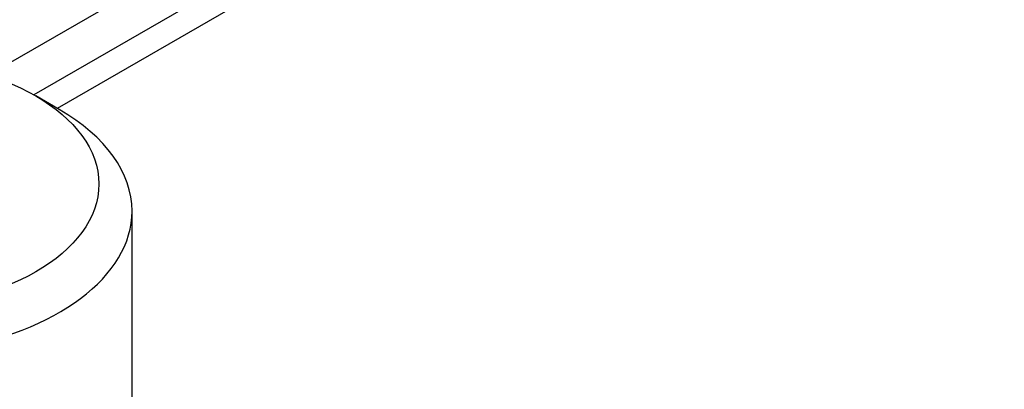
# Model space of a CAD drawing. Units: millimetres. Extents: x 13 to 432, y -156 to 361.
# Drawn here: x 276 to 281, y 75 to 77 of the extents above; entities that cross this region are included whole.
import ezdxf
from ezdxf import colors
from ezdxf.entities.mleader import LeaderData, LeaderLine
from ezdxf.math import Vec2, Vec3

# ---------------------------------------------------------------- set-up
doc = ezdxf.new("R2010")
doc.units = ezdxf.units.MM
for name, color, linetype in [('Default', 7, 'Continuous'), ('IW-01008-1', 7, 'Continuous'), ('IW11A318', 7, 'Continuous')]:
    doc.layers.add(name, color=color, linetype=linetype)

# ---------------------------------------------------------------- blocks, each defined once
blk = doc.blocks.new('SE11')
at = {"layer": 'IW-01008-1', "color": 7, "linetype": 'Continuous'}
for p, q in [((276.1427, 76.1505), (276.0248, 76.2185)), ((276.5088, 74.4154), (276.5088, 75.6402))]:
    blk.add_line(p, q, dxfattribs=at)
blk.add_ellipse((275.2588, 75.7763), major_axis=(-1.0833, 0), ratio=0.57735, dxfattribs=at)
for start_param, end_param in [(2.356194, 6.283185), (0, 0.785398)]:
    blk.add_ellipse((275.2588, 75.6402), major_axis=(1.25, 0), ratio=0.57735, start_param=start_param, end_param=end_param, dxfattribs=at)
at = {"layer": 'IW11A318', "color": 7, "linetype": 'Continuous'}
for p, q in [((275.7852, 76.3229), (277.476, 77.2991)), ((277.6768, 77.1832), (276.0154, 76.2239)), ((277.6768, 77.0471), (276.1333, 76.1559))]:
    blk.add_line(p, q, dxfattribs=at)
blk.add_ellipse((274.0116, 78.0292), major_axis=(2.7778, 0), ratio=0.57735, start_param=4.974188, end_param=6.021386, dxfattribs=at)

msp = doc.modelspace()

# ---------------------------------------------------------------- block references
at = {"layer": 'Default'}
msp.add_blockref('SE11', (0, 0), dxfattribs=at)

# ---------------------------------------------------------------- leaders
at = {"layer": 'Default', "color": 7, "linetype": 'Continuous'}
ml = msp.add_multileader_mtext('Standard', dxfattribs=at)
ml.set_content('{\\pxsm0.9;\\fArial Narrow|b0||i0||c0|p34;\\W1.;MOUNTING HOLES CAN BE\\PPOSITIONED ON CENTRES BY\\PREMOVING 16 BOLTS INDICATED\\PAND REPOSITIONING\\P}', color=256)
ml.set_leader_properties()
ml.build(insert=Vec2(0, 0))
ml.multileader.update_dxf_attribs({"dogleg_length": 3.1344, "arrow_head_size": 1.2433})
ctx = ml.context
ctx.base_point, ctx.char_height, ctx.arrow_head_size, ctx.landing_gap_size = Vec3(243.6463, 121.254), 2.75, 1.2433, 0.9625
notes = []
notes.append((ctx, [(0, (1, 1, 0), (299.9204, 120.629), (-1, 0), 3.1344, [(0, [(302.966, 124.3356)], 0, [])])]))
ctx.mtext.insert = Vec3(245.6463, 122.0274)
for ctx, leaders in notes:
    for number, flags, end, landing, length, lines in leaders:
        leader = LeaderData()
        leader.index, (leader.has_last_leader_line, leader.has_dogleg_vector, leader.attachment_direction) = number, flags
        leader.last_leader_point, leader.dogleg_vector, leader.dogleg_length = Vec3(end), Vec3(landing), length
        for number, points, colour, breaks in lines:
            line = LeaderLine()
            line.index, line.vertices, line.color, line.breaks = number, Vec3.list(points), colors.encode_raw_color(colour), breaks
            leader.lines.append(line)
        ctx.leaders.append(leader)

doc.saveas('drawing.dxf')
